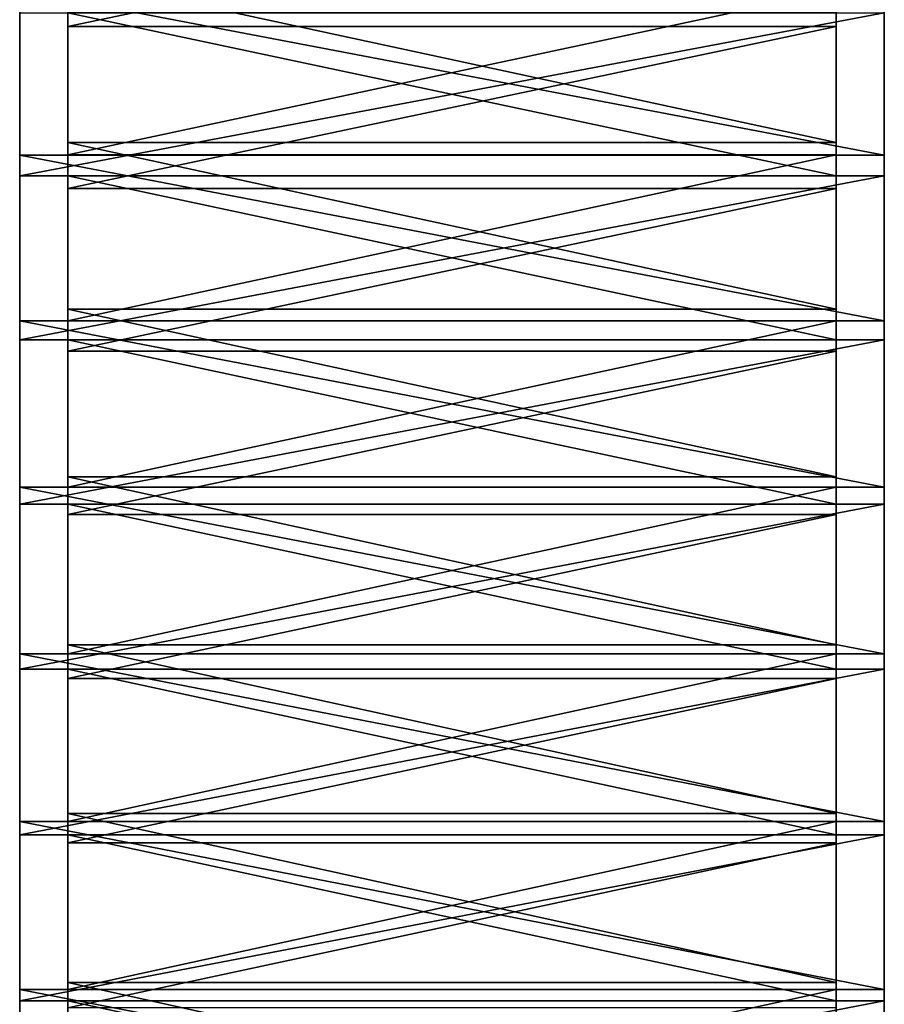
# Model space of a CAD drawing. Units: millimetres. Extents: x -85 to 5, y 0 to 820.
# Drawn here: x -85 to 5, y 514 to 617 of the extents above; entities that cross this region are included whole.
import ezdxf

# ---------------------------------------------------------------- set-up
doc = ezdxf.new("R2010")
doc.units = ezdxf.units.MM
doc.layers.get('0').update_dxf_attribs({"true_color": 0xff5454})

# ---------------------------------------------------------------- blocks, each defined once
blk = doc.blocks.new('Group_1')
at = {"color": 250, "true_color": 0x1e1e1e}
for p, q in [((0, 591.68, 83.94), (-90, 591.68, 83.94)), ((0, 589.51, 74.18), (-90, 589.51, 74.18)), ((0, 574.43, 87.6), (-90, 574.43, 87.6)), ((0, 572.45, 77.8), (-90, 572.45, 77.8)), ((0, 557.12, 90.92), (-90, 557.12, 90.92)), ((0, 555.33, 81.08), (-90, 555.33, 81.08)), ((0, 539.74, 93.9), (-90, 539.74, 93.9)), ((0, 538.15, 84.02), (-90, 538.15, 84.02)), ((0, 522.3, 96.52), (-90, 522.3, 96.52)), ((0, 520.91, 86.62), (-90, 520.91, 86.62)), ((0, 504.81, 98.8), (-90, 504.81, 98.8)), ((0, 503.62, 88.87), (-90, 503.62, 88.87))]:
    blk.add_line(p, q, dxfattribs=at)
for points in [[(-90, 608.85, 79.93), (-90, 591.68, 83.94), (-90, 574.43, 87.6), (-90, 557.12, 90.92), (-90, 539.74, 93.9), (-90, 522.3, 96.52), (-90, 504.81, 98.8), (-90, 487.29, 100.73), (-90, 469.72, 102.31), (-90, 452.13, 103.54), (-90, 434.52, 104.42), (-90, 416.9, 104.95), (-90, 399.27, 105.12)], [(0, 608.85, 79.93), (0, 591.68, 83.94), (0, 574.43, 87.6), (0, 557.12, 90.92), (0, 539.74, 93.9), (0, 522.3, 96.52), (0, 504.81, 98.8), (0, 487.29, 100.73), (0, 469.72, 102.31), (0, 452.13, 103.54), (0, 434.52, 104.42), (0, 416.9, 104.95), (0, 399.27, 105.12)], [(-90, 606.48, 70.22), (-90, 589.51, 74.18), (-90, 572.45, 77.8), (-90, 555.33, 81.08), (-90, 538.15, 84.02), (-90, 520.91, 86.62), (-90, 503.62, 88.87), (-90, 486.29, 90.78), (-90, 468.93, 92.34), (-90, 451.54, 93.56), (-90, 434.12, 94.43), (-90, 416.7, 94.95), (-90, 399.27, 95.12), (-90, 381.83, 94.95)], [(0, 606.48, 70.22), (0, 589.51, 74.18), (0, 572.45, 77.8), (0, 555.33, 81.08), (0, 538.15, 84.02), (0, 520.91, 86.62), (0, 503.62, 88.87), (0, 486.29, 90.78), (0, 468.93, 92.34), (0, 451.54, 93.56), (0, 434.12, 94.43), (0, 416.7, 94.95), (0, 399.27, 95.12), (0, 381.83, 94.95)]]:
    blk.add_polyline3d(points, dxfattribs=at)
mesh = blk.add_polyface(dxfattribs=at)
corners = [(-90, 7.76, 13.76), (-90, 2.41, 1.12), (-90, 0, 9.83), (-90, 2.72), (-90, 4.52, 0.91), (-90, 12.19, 4.79), (-90, 23.65, 21.4), (-90, 27.9, 12.35), (-90, 39.69, 28.73), (-90, 43.75, 19.6), (-90, 55.87, 35.74), (-90, 59.75, 26.52), (-90, 72.19, 42.42), (-90, 75.88, 33.13), (-90, 88.63, 48.78), (-90, 92.15, 39.42), (-90, 105.2, 54.81), (-90, 108.53, 45.38), (-90, 121.89, 60.51), (-90, 125.03, 51.01), (-90, 138.69, 65.87), (-90, 141.64, 56.31), (-90, 155.59, 70.89), (-90, 158.35, 61.28), (-90, 172.59, 75.58), (-90, 175.15, 65.92), (-90, 189.68, 79.93), (-90, 192.05, 70.22), (-90, 206.85, 83.94), (-90, 209.03, 74.18), (-90, 224.1, 87.6), (-90, 226.08, 77.8), (-90, 241.42, 90.92), (-90, 243.2, 81.08), (-90, 258.8, 93.9), (-90, 260.38, 84.02), (-90, 276.23, 96.52), (-90, 277.62, 86.62), (-90, 293.72, 98.8), (-90, 294.91, 88.87), (-90, 311.24, 100.73), (-90, 312.24, 90.78), (-90, 328.81, 102.31), (-90, 329.6, 92.34), (-90, 346.4, 103.54), (-90, 347, 93.56), (-90, 364.01, 104.42), (-90, 364.41, 94.43), (-90, 381.63, 104.95), (-90, 381.83, 94.95), (-90, 399.27, 105.12), (-90, 399.27, 95.12), (-90, 416.9, 104.95), (-90, 416.7, 94.95), (-90, 434.12, 94.43), (-90, 434.52, 104.42), (-90, 451.54, 93.56), (-90, 452.13, 103.54), (-90, 468.93, 92.34), (-90, 469.72, 102.31), (-90, 486.29, 90.78), (-90, 487.29, 100.73), (-90, 503.62, 88.87), (-90, 504.81, 98.8), (-90, 520.91, 86.62), (-90, 522.3, 96.52), (-90, 538.15, 84.02), (-90, 539.74, 93.9), (-90, 555.33, 81.08), (-90, 557.12, 90.92), (-90, 572.45, 77.8), (-90, 574.43, 87.6), (-90, 589.51, 74.18), (-90, 591.68, 83.94), (-90, 606.48, 70.22), (-90, 608.85, 79.93), (-90, 623.38, 65.92), (-90, 625.94, 75.58), (-90, 640.19, 61.28), (-90, 642.94, 70.89), (-90, 656.9, 56.31), (-90, 659.84, 65.87), (-90, 673.5, 51.01), (-90, 676.64, 60.51), (-90, 690, 45.38), (-90, 693.33, 54.81), (-90, 706.39, 39.42), (-90, 709.9, 48.78), (-90, 722.65, 33.13), (-90, 726.35, 42.42), (-90, 738.78, 26.52), (-90, 742.66, 35.74), (-90, 754.78, 19.6), (-90, 758.84, 28.73), (-90, 770.63, 12.35), (-90, 774.88, 21.4), (-90, 786.34, 4.79), (-90, 790.77, 13.76), (-90, 787.68, 4.12), (-90, 794.02, 0.91), (-90, 792.19, 13.04), (-90, 798.53, 9.83), (-90, 796.12, 1.12), (-90, 795.81)]
mesh.append_faces([[corners[k] for k in face] for face in [(0, 1, 2), (99, 102, 103)]], dxfattribs={"vtx0": -1, "color": 250})
mesh.append_faces([[corners[k] for k in face] for face in [(1, 0, 3), (3, 0, 4), (4, 0, 5), (5, 6, 7), (7, 8, 9), (9, 10, 11), (11, 12, 13), (13, 14, 15), (15, 16, 17), (17, 18, 19), (19, 20, 21), (21, 22, 23), (23, 24, 25), (25, 26, 27), (27, 28, 29), (29, 30, 31), (31, 32, 33), (33, 34, 35), (35, 36, 37), (37, 38, 39), (39, 40, 41), (41, 42, 43), (43, 44, 45), (45, 46, 47), (47, 48, 49), (49, 50, 51), (51, 52, 53), (53, 52, 54), (54, 55, 56), (56, 57, 58), (58, 59, 60), (60, 61, 62), (62, 63, 64), (64, 65, 66), (66, 67, 68), (68, 69, 70), (70, 71, 72), (72, 73, 74), (74, 75, 76), (76, 77, 78), (78, 79, 80), (80, 81, 82), (82, 83, 84), (84, 85, 86), (86, 87, 88), (88, 89, 90), (90, 91, 92), (92, 93, 94), (94, 95, 96), (96, 97, 98), (98, 97, 99)]], dxfattribs={"vtx0": -1, "vtx1": -1, "color": 250})
mesh.append_faces([[corners[k] for k in face] for face in [(5, 0, 6), (7, 6, 8), (9, 8, 10), (11, 10, 12), (13, 12, 14), (15, 14, 16), (17, 16, 18), (19, 18, 20), (21, 20, 22), (23, 22, 24), (25, 24, 26), (27, 26, 28), (29, 28, 30), (31, 30, 32), (33, 32, 34), (35, 34, 36), (37, 36, 38), (39, 38, 40), (41, 40, 42), (43, 42, 44), (45, 44, 46), (47, 46, 48), (49, 48, 50), (51, 50, 52), (54, 52, 55), (56, 55, 57), (58, 57, 59), (60, 59, 61), (62, 61, 63), (64, 63, 65), (66, 65, 67), (68, 67, 69), (70, 69, 71), (72, 71, 73), (74, 73, 75), (76, 75, 77), (78, 77, 79), (80, 79, 81), (82, 81, 83), (84, 83, 85), (86, 85, 87), (88, 87, 89), (90, 89, 91), (92, 91, 93), (94, 93, 95), (96, 95, 97), (99, 97, 100), (99, 100, 101), (99, 101, 102)]], dxfattribs={"vtx0": -1, "vtx2": -1, "color": 250})
mesh = blk.add_polyface(dxfattribs=at)
corners = [(0, 2.41, 1.12), (0, 7.76, 13.76), (0, 0, 9.83), (0, 2.72), (0, 4.52, 0.91), (0, 12.19, 4.79), (0, 23.65, 21.4), (0, 27.9, 12.35), (0, 39.69, 28.73), (0, 43.75, 19.6), (0, 55.87, 35.74), (0, 59.75, 26.52), (0, 72.19, 42.42), (0, 75.88, 33.13), (0, 88.63, 48.78), (0, 92.15, 39.42), (0, 105.2, 54.81), (0, 108.53, 45.38), (0, 121.89, 60.51), (0, 125.03, 51.01), (0, 138.69, 65.87), (0, 141.64, 56.31), (0, 155.59, 70.89), (0, 158.35, 61.28), (0, 172.59, 75.58), (0, 175.15, 65.92), (0, 189.68, 79.93), (0, 192.05, 70.22), (0, 206.85, 83.94), (0, 209.03, 74.18), (0, 224.1, 87.6), (0, 226.08, 77.8), (0, 241.42, 90.92), (0, 243.2, 81.08), (0, 258.8, 93.9), (0, 260.38, 84.02), (0, 276.23, 96.52), (0, 277.62, 86.62), (0, 293.72, 98.8), (0, 294.91, 88.87), (0, 311.24, 100.73), (0, 312.24, 90.78), (0, 328.81, 102.31), (0, 329.6, 92.34), (0, 346.4, 103.54), (0, 347, 93.56), (0, 364.01, 104.42), (0, 364.41, 94.43), (0, 381.63, 104.95), (0, 381.83, 94.95), (0, 399.27, 105.12), (0, 399.27, 95.12), (0, 416.9, 104.95), (0, 416.7, 94.95), (0, 434.12, 94.43), (0, 434.52, 104.42), (0, 451.54, 93.56), (0, 452.13, 103.54), (0, 468.93, 92.34), (0, 469.72, 102.31), (0, 486.29, 90.78), (0, 487.29, 100.73), (0, 503.62, 88.87), (0, 504.81, 98.8), (0, 520.91, 86.62), (0, 522.3, 96.52), (0, 538.15, 84.02), (0, 539.74, 93.9), (0, 555.33, 81.08), (0, 557.12, 90.92), (0, 572.45, 77.8), (0, 574.43, 87.6), (0, 589.51, 74.18), (0, 591.68, 83.94), (0, 606.48, 70.22), (0, 608.85, 79.93), (0, 623.38, 65.92), (0, 625.94, 75.58), (0, 640.19, 61.28), (0, 642.94, 70.89), (0, 656.9, 56.31), (0, 659.84, 65.87), (0, 673.5, 51.01), (0, 676.64, 60.51), (0, 690, 45.38), (0, 693.33, 54.81), (0, 706.39, 39.42), (0, 709.9, 48.78), (0, 722.65, 33.13), (0, 726.35, 42.42), (0, 738.78, 26.52), (0, 742.66, 35.74), (0, 754.78, 19.6), (0, 758.84, 28.73), (0, 770.63, 12.35), (0, 774.88, 21.4), (0, 786.34, 4.79), (0, 790.77, 13.76), (0, 787.68, 4.12), (0, 794.02, 0.91), (0, 792.19, 13.04), (0, 798.53, 9.83), (0, 796.12, 1.12), (0, 795.81)]
mesh.append_faces([[corners[k] for k in face] for face in [(0, 1, 2), (102, 99, 103)]], dxfattribs={"vtx0": -1, "color": 250})
mesh.append_faces([[corners[k] for k in face] for face in [(1, 5, 6), (6, 7, 8), (8, 9, 10), (10, 11, 12), (12, 13, 14), (14, 15, 16), (16, 17, 18), (18, 19, 20), (20, 21, 22), (22, 23, 24), (24, 25, 26), (26, 27, 28), (28, 29, 30), (30, 31, 32), (32, 33, 34), (34, 35, 36), (36, 37, 38), (38, 39, 40), (40, 41, 42), (42, 43, 44), (44, 45, 46), (46, 47, 48), (48, 49, 50), (50, 51, 52), (52, 54, 55), (55, 56, 57), (57, 58, 59), (59, 60, 61), (61, 62, 63), (63, 64, 65), (65, 66, 67), (67, 68, 69), (69, 70, 71), (71, 72, 73), (73, 74, 75), (75, 76, 77), (77, 78, 79), (79, 80, 81), (81, 82, 83), (83, 84, 85), (85, 86, 87), (87, 88, 89), (89, 90, 91), (91, 92, 93), (93, 94, 95), (95, 96, 97), (97, 99, 100), (100, 99, 101), (101, 99, 102)]], dxfattribs={"vtx0": -1, "vtx1": -1, "color": 250})
mesh.append_faces([[corners[k] for k in face] for face in [(1, 0, 3), (1, 3, 4), (1, 4, 5), (6, 5, 7), (8, 7, 9), (10, 9, 11), (12, 11, 13), (14, 13, 15), (16, 15, 17), (18, 17, 19), (20, 19, 21), (22, 21, 23), (24, 23, 25), (26, 25, 27), (28, 27, 29), (30, 29, 31), (32, 31, 33), (34, 33, 35), (36, 35, 37), (38, 37, 39), (40, 39, 41), (42, 41, 43), (44, 43, 45), (46, 45, 47), (48, 47, 49), (50, 49, 51), (52, 51, 53), (52, 53, 54), (55, 54, 56), (57, 56, 58), (59, 58, 60), (61, 60, 62), (63, 62, 64), (65, 64, 66), (67, 66, 68), (69, 68, 70), (71, 70, 72), (73, 72, 74), (75, 74, 76), (77, 76, 78), (79, 78, 80), (81, 80, 82), (83, 82, 84), (85, 84, 86), (87, 86, 88), (89, 88, 90), (91, 90, 92), (93, 92, 94), (95, 94, 96), (97, 96, 98), (97, 98, 99)]], dxfattribs={"vtx0": -1, "vtx2": -1, "color": 250})
mesh = blk.add_polyface(dxfattribs=at)
corners = [(0, 591.68, 83.94), (-90, 608.85, 79.93), (-90, 591.68, 83.94), (0, 608.85, 79.93)]
mesh.append_faces([[corners[k] for k in face] for face in [(0, 1, 2), (1, 0, 3)]], dxfattribs={"vtx0": -1, "color": 250})
mesh = blk.add_polyface(dxfattribs=at)
corners = [(0, 606.48, 70.22), (-90, 589.51, 74.18), (-90, 606.48, 70.22), (0, 589.51, 74.18)]
mesh.append_faces([[corners[k] for k in face] for face in [(0, 1, 2), (1, 0, 3)]], dxfattribs={"vtx0": -1, "color": 250})
mesh = blk.add_polyface(dxfattribs=at)
corners = [(0, 574.43, 87.6), (-90, 591.68, 83.94), (-90, 574.43, 87.6), (0, 591.68, 83.94)]
mesh.append_faces([[corners[k] for k in face] for face in [(0, 1, 2), (1, 0, 3)]], dxfattribs={"vtx0": -1, "color": 250})
mesh = blk.add_polyface(dxfattribs=at)
corners = [(0, 589.51, 74.18), (-90, 572.45, 77.8), (-90, 589.51, 74.18), (0, 572.45, 77.8)]
mesh.append_faces([[corners[k] for k in face] for face in [(0, 1, 2), (1, 0, 3)]], dxfattribs={"vtx0": -1, "color": 250})
mesh = blk.add_polyface(dxfattribs=at)
corners = [(0, 557.12, 90.92), (-90, 574.43, 87.6), (-90, 557.12, 90.92), (0, 574.43, 87.6)]
mesh.append_faces([[corners[k] for k in face] for face in [(0, 1, 2), (1, 0, 3)]], dxfattribs={"vtx0": -1, "color": 250})
mesh = blk.add_polyface(dxfattribs=at)
corners = [(0, 572.45, 77.8), (-90, 555.33, 81.08), (-90, 572.45, 77.8), (0, 555.33, 81.08)]
mesh.append_faces([[corners[k] for k in face] for face in [(0, 1, 2), (1, 0, 3)]], dxfattribs={"vtx0": -1, "color": 250})
mesh = blk.add_polyface(dxfattribs=at)
corners = [(0, 539.74, 93.9), (-90, 557.12, 90.92), (-90, 539.74, 93.9), (0, 557.12, 90.92)]
mesh.append_faces([[corners[k] for k in face] for face in [(0, 1, 2), (1, 0, 3)]], dxfattribs={"vtx0": -1, "color": 250})
mesh = blk.add_polyface(dxfattribs=at)
corners = [(0, 555.33, 81.08), (-90, 538.15, 84.02), (-90, 555.33, 81.08), (0, 538.15, 84.02)]
mesh.append_faces([[corners[k] for k in face] for face in [(0, 1, 2), (1, 0, 3)]], dxfattribs={"vtx0": -1, "color": 250})
mesh = blk.add_polyface(dxfattribs=at)
corners = [(0, 522.3, 96.52), (-90, 539.74, 93.9), (-90, 522.3, 96.52), (0, 539.74, 93.9)]
mesh.append_faces([[corners[k] for k in face] for face in [(0, 1, 2), (1, 0, 3)]], dxfattribs={"vtx0": -1, "color": 250})
mesh = blk.add_polyface(dxfattribs=at)
corners = [(0, 538.15, 84.02), (-90, 520.91, 86.62), (-90, 538.15, 84.02), (0, 520.91, 86.62)]
mesh.append_faces([[corners[k] for k in face] for face in [(0, 1, 2), (1, 0, 3)]], dxfattribs={"vtx0": -1, "color": 250})
mesh = blk.add_polyface(dxfattribs=at)
corners = [(0, 504.81, 98.8), (-90, 522.3, 96.52), (-90, 504.81, 98.8), (0, 522.3, 96.52)]
mesh.append_faces([[corners[k] for k in face] for face in [(0, 1, 2), (1, 0, 3)]], dxfattribs={"vtx0": -1, "color": 250})
mesh = blk.add_polyface(dxfattribs=at)
corners = [(0, 520.91, 86.62), (-90, 503.62, 88.87), (-90, 520.91, 86.62), (0, 503.62, 88.87)]
mesh.append_faces([[corners[k] for k in face] for face in [(0, 1, 2), (1, 0, 3)]], dxfattribs={"vtx0": -1, "color": 250})
mesh = blk.add_polyface(dxfattribs=at)
corners = [(0, 487.29, 100.73), (-90, 504.81, 98.8), (-90, 487.29, 100.73), (0, 504.81, 98.8)]
mesh.append_faces([[corners[k] for k in face] for face in [(0, 1, 2), (1, 0, 3)]], dxfattribs={"vtx0": -1, "color": 250})
mesh = blk.add_polyface(dxfattribs=at)
corners = [(0, 503.62, 88.87), (-90, 486.29, 90.78), (-90, 503.62, 88.87), (0, 486.29, 90.78)]
mesh.append_faces([[corners[k] for k in face] for face in [(0, 1, 2), (1, 0, 3)]], dxfattribs={"vtx0": -1, "color": 250})
blk = doc.blocks.new('Group_2')
for p, q in [((0, 615.8, 703.26), (-80, 615.8, 703.26)), ((0, 603.72, 728.67), (-80, 603.72, 728.67)), ((0, 602.42, 722.82), (-80, 602.42, 722.82)), ((0, 600.24, 713.06), (-80, 600.24, 713.06)), ((0, 598.94, 707.2), (-80, 598.94, 707.2)), ((0, 586.36, 732.36), (-80, 586.36, 732.36)), ((0, 585.17, 726.48), (-80, 585.17, 726.48)), ((0, 583.19, 716.68), (-80, 583.19, 716.68)), ((0, 582, 710.8), (-80, 582, 710.8)), ((0, 568.92, 735.7), (-80, 568.92, 735.7)), ((0, 567.85, 729.8), (-80, 567.85, 729.8)), ((0, 566.07, 719.96), (-80, 566.07, 719.96)), ((0, 564.99, 714.06), (-80, 564.99, 714.06)), ((0, 551.42, 738.7), (-80, 551.42, 738.7)), ((0, 550.47, 732.77), (-80, 550.47, 732.77)), ((0, 548.88, 722.9), (-80, 548.88, 722.9)), ((0, 547.93, 716.98), (-80, 547.93, 716.98)), ((0, 533.87, 741.34), (-80, 533.87, 741.34)), ((0, 533.03, 735.4), (-80, 533.03, 735.4)), ((0, 531.64, 725.5), (-80, 531.64, 725.5)), ((0, 530.81, 719.56), (-80, 530.81, 719.56)), ((0, 516.26, 743.64), (-80, 516.26, 743.64)), ((0, 515.55, 737.68), (-80, 515.55, 737.68)), ((0, 514.35, 727.75), (-80, 514.35, 727.75))]:
    blk.add_line(p, q)
for points in [[(-80, 617.22, 709.09), (-80, 600.24, 713.06), (-80, 583.19, 716.68), (-80, 566.07, 719.96), (-80, 548.88, 722.9), (-80, 531.64, 725.5), (-80, 514.35, 727.75), (-80, 497.03, 729.66), (-80, 479.66, 731.22), (-80, 462.27, 732.44), (-80, 444.86, 733.3), (-80, 427.43, 733.83), (-80, 410, 734), (-80, 392.57, 733.83)], [(0, 617.22, 709.09), (0, 600.24, 713.06), (0, 583.19, 716.68), (0, 566.07, 719.96), (0, 548.88, 722.9), (0, 531.64, 725.5), (0, 514.35, 727.75), (0, 497.03, 729.66), (0, 479.66, 731.22), (0, 462.27, 732.44), (0, 444.86, 733.3), (0, 427.43, 733.83), (0, 410, 734), (0, 392.57, 733.83)], [(-80, 632.58, 698.99), (-80, 615.8, 703.26), (-80, 598.94, 707.2), (-80, 582, 710.8), (-80, 564.99, 714.06), (-80, 547.93, 716.98), (-80, 530.81, 719.56), (-80, 513.64, 721.79), (-80, 496.43, 723.69), (-80, 479.18, 725.24), (-80, 461.91, 726.45), (-80, 444.62, 727.31), (-80, 427.31, 727.83), (-80, 410, 728), (-80, 392.69, 727.83)], [(0, 632.58, 698.99), (0, 615.8, 703.26), (0, 598.94, 707.2), (0, 582, 710.8), (0, 564.99, 714.06), (0, 547.93, 716.98), (0, 530.81, 719.56), (0, 513.64, 721.79), (0, 496.43, 723.69), (0, 479.18, 725.24), (0, 461.91, 726.45), (0, 444.62, 727.31), (0, 427.31, 727.83), (0, 410, 728), (0, 392.69, 727.83)], [(-80, 801.5, 652.64), (-80, 785.62, 660.28), (-80, 769.58, 667.61), (-80, 753.4, 674.62), (-80, 737.08, 681.3), (-80, 720.63, 687.66), (-80, 704.06, 693.69), (-80, 687.37, 699.38), (-80, 670.58, 704.75), (-80, 653.67, 709.77), (-80, 636.68, 714.46), (-80, 619.59, 718.81), (-80, 602.42, 722.82), (-80, 585.17, 726.48), (-80, 567.85, 729.8), (-80, 550.47, 732.77), (-80, 533.03, 735.4), (-80, 515.55, 737.68), (-80, 498.02, 739.61), (-80, 480.46, 741.19), (-80, 462.87, 742.42), (-80, 445.26, 743.3), (-80, 427.63, 743.82), (-80, 410, 744)], [(0, 801.5, 652.64), (0, 785.62, 660.28), (0, 769.58, 667.61), (0, 753.4, 674.62), (0, 737.08, 681.3), (0, 720.63, 687.66), (0, 704.06, 693.69), (0, 687.37, 699.38), (0, 670.58, 704.75), (0, 653.67, 709.77), (0, 636.68, 714.46), (0, 619.59, 718.81), (0, 602.42, 722.82), (0, 585.17, 726.48), (0, 567.85, 729.8), (0, 550.47, 732.77), (0, 533.03, 735.4), (0, 515.55, 737.68), (0, 498.02, 739.61), (0, 480.46, 741.19), (0, 462.87, 742.42), (0, 445.26, 743.3), (0, 427.63, 743.82), (0, 410, 744)]]:
    blk.add_polyline3d(points)
at = {"extrusion": (-1, -2.04864e-17, 1.79131e-17)}
blk.add_arc((-410, -140.5, 80), 890.5, 62.58608, 117.41392, dxfattribs=at)
at = {"extrusion": (-1, -1.77088e-17, 1.25576e-17)}
blk.add_arc((-410, -140.5), 890.5, 62.58608, 117.41392, dxfattribs=at)
mesh = blk.add_polyface()
corners = [(-80, 22.92, 643.67), (-80, 15.09, 632.98), (-80, 13.46, 638.88), (-80, 17.96, 634.43), (-80, 25.58, 638.29), (-80, 38.63, 651.23), (-80, 41.18, 645.8), (-80, 54.49, 658.47), (-80, 56.93, 652.99), (-80, 70.49, 665.4), (-80, 72.82, 659.87), (-80, 86.62, 672.01), (-80, 88.84, 666.44), (-80, 102.88, 678.3), (-80, 104.99, 672.68), (-80, 119.26, 684.26), (-80, 121.26, 678.6), (-80, 135.76, 689.89), (-80, 137.64, 684.19), (-80, 152.37, 695.19), (-80, 154.14, 689.45), (-80, 169.08, 700.16), (-80, 170.73, 694.39), (-80, 185.89, 704.79), (-80, 187.42, 698.99), (-80, 202.78, 709.09), (-80, 204.2, 703.26), (-80, 219.76, 713.06), (-80, 221.06, 707.2), (-80, 236.81, 716.68), (-80, 238, 710.8), (-80, 253.93, 719.96), (-80, 255.01, 714.06), (-80, 271.12, 722.9), (-80, 272.07, 716.98), (-80, 288.36, 725.5), (-80, 289.19, 719.56), (-80, 305.65, 727.75), (-80, 306.36, 721.79), (-80, 322.97, 729.66), (-80, 323.57, 723.69), (-80, 340.34, 731.22), (-80, 340.82, 725.24), (-80, 357.73, 732.44), (-80, 358.09, 726.45), (-80, 375.14, 733.3), (-80, 375.38, 727.31), (-80, 392.57, 733.83), (-80, 392.69, 727.83), (-80, 410, 734), (-80, 410, 728), (-80, 427.31, 727.83), (-80, 427.43, 733.83), (-80, 444.62, 727.31), (-80, 444.86, 733.3), (-80, 461.91, 726.45), (-80, 462.27, 732.44), (-80, 479.18, 725.24), (-80, 479.66, 731.22), (-80, 496.43, 723.69), (-80, 497.03, 729.66), (-80, 513.64, 721.79), (-80, 514.35, 727.75), (-80, 530.81, 719.56), (-80, 531.64, 725.5), (-80, 547.93, 716.98), (-80, 548.88, 722.9), (-80, 564.99, 714.06), (-80, 566.07, 719.96), (-80, 582, 710.8), (-80, 583.19, 716.68), (-80, 598.94, 707.2), (-80, 600.24, 713.06), (-80, 615.8, 703.26), (-80, 617.22, 709.09), (-80, 632.58, 698.99), (-80, 634.11, 704.79), (-80, 649.27, 694.39), (-80, 650.92, 700.16), (-80, 665.86, 689.45), (-80, 667.63, 695.19), (-80, 682.36, 684.19), (-80, 684.24, 689.89), (-80, 698.74, 678.6), (-80, 700.74, 684.26), (-80, 715.01, 672.68), (-80, 717.12, 678.3), (-80, 731.16, 666.44), (-80, 733.38, 672.01), (-80, 747.18, 659.87), (-80, 749.51, 665.4), (-80, 763.07, 652.99), (-80, 765.51, 658.47), (-80, 778.82, 645.8), (-80, 781.37, 651.23), (-80, 794.42, 638.29), (-80, 797.08, 643.67), (-80, 802.04, 634.43), (-80, 806.54, 638.88), (-80, 804.91, 632.98), (-80, 15.84, 658.02), (-80, 10.73, 648.71), (-80, 0, 650), (-80, 18.5, 652.64), (-80, 31.84, 665.71), (-80, 34.38, 660.28), (-80, 47.98, 673.09), (-80, 50.42, 667.61), (-80, 64.27, 680.15), (-80, 66.6, 674.62), (-80, 80.7, 686.88), (-80, 82.92, 681.3), (-80, 97.26, 693.28), (-80, 99.37, 687.66), (-80, 113.94, 699.35), (-80, 115.94, 693.69), (-80, 130.74, 705.08), (-80, 132.63, 699.38), (-80, 147.66, 710.48), (-80, 149.42, 704.75), (-80, 164.67, 715.54), (-80, 166.33, 709.77), (-80, 181.79, 720.26), (-80, 183.32, 714.46), (-80, 198.99, 724.64), (-80, 200.41, 718.81), (-80, 216.28, 728.67), (-80, 217.58, 722.82), (-80, 233.64, 732.36), (-80, 234.83, 726.48), (-80, 251.08, 735.7), (-80, 252.15, 729.8), (-80, 268.58, 738.7), (-80, 269.53, 732.77), (-80, 286.13, 741.34), (-80, 286.97, 735.4), (-80, 303.74, 743.64), (-80, 304.45, 737.68), (-80, 321.38, 745.58), (-80, 321.98, 739.61), (-80, 339.06, 747.17), (-80, 339.54, 741.19), (-80, 356.77, 748.41), (-80, 357.13, 742.42), (-80, 374.5, 749.29), (-80, 374.74, 743.3), (-80, 392.25, 749.82), (-80, 392.37, 743.82), (-80, 410, 750), (-80, 410, 744), (-80, 427.63, 743.82), (-80, 427.75, 749.82), (-80, 445.26, 743.3), (-80, 445.5, 749.29), (-80, 462.87, 742.42), (-80, 463.23, 748.41), (-80, 480.46, 741.19), (-80, 480.94, 747.17), (-80, 498.02, 739.61), (-80, 498.62, 745.58), (-80, 515.55, 737.68), (-80, 516.26, 743.64), (-80, 533.03, 735.4), (-80, 533.87, 741.34), (-80, 550.47, 732.77), (-80, 551.42, 738.7), (-80, 567.85, 729.8), (-80, 568.92, 735.7), (-80, 585.17, 726.48), (-80, 586.36, 732.36), (-80, 602.42, 722.82), (-80, 603.72, 728.67), (-80, 619.59, 718.81), (-80, 621.01, 724.64), (-80, 636.68, 714.46), (-80, 638.21, 720.26), (-80, 653.67, 709.77), (-80, 655.33, 715.54), (-80, 670.58, 704.75), (-80, 672.34, 710.48), (-80, 687.37, 699.38), (-80, 689.26, 705.08), (-80, 704.06, 693.69), (-80, 706.06, 699.35), (-80, 720.63, 687.66), (-80, 722.74, 693.28), (-80, 737.08, 681.3), (-80, 739.3, 686.88), (-80, 753.4, 674.62), (-80, 755.73, 680.15), (-80, 769.58, 667.61), (-80, 772.02, 673.09), (-80, 785.62, 660.28), (-80, 788.16, 665.71), (-80, 801.5, 652.64), (-80, 804.16, 658.02), (-80, 809.27, 648.71), (-80, 820, 650), (-80, 630.36, 2.67), (-80, 640), (-80, 629.62), (-80, 180), (-80, 190.38)]
mesh.append_faces([[corners[k] for k in face] for face in [(198, 199, 200), (201, 1, 202)]], dxfattribs={"vtx0": -1})
mesh.append_faces([[corners[k] for k in face] for face in [(0, 1, 2), (1, 0, 3), (3, 0, 4), (4, 5, 6), (6, 7, 8), (8, 9, 10), (10, 11, 12), (12, 13, 14), (14, 15, 16), (16, 17, 18), (18, 19, 20), (20, 21, 22), (22, 23, 24), (24, 25, 26), (26, 27, 28), (28, 29, 30), (30, 31, 32), (32, 33, 34), (34, 35, 36), (36, 37, 38), (38, 39, 40), (40, 41, 42), (42, 43, 44), (44, 45, 46), (46, 47, 48), (48, 49, 50), (50, 49, 51), (51, 52, 53), (53, 54, 55), (55, 56, 57), (57, 58, 59), (59, 60, 61), (61, 62, 63), (63, 64, 65), (65, 66, 67), (67, 68, 69), (69, 70, 71), (71, 72, 73), (73, 74, 75), (75, 76, 77), (77, 78, 79), (79, 80, 81), (81, 82, 83), (83, 84, 85), (85, 86, 87), (87, 88, 89), (89, 90, 91), (91, 92, 93), (93, 94, 95), (95, 96, 97), (97, 98, 99), (100, 101, 102), (101, 100, 103), (103, 104, 105), (105, 106, 107), (107, 108, 109), (109, 110, 111), (111, 112, 113), (113, 114, 115), (115, 116, 117), (117, 118, 119), (119, 120, 121), (121, 122, 123), (123, 124, 125), (125, 126, 127), (127, 128, 129), (129, 130, 131), (131, 132, 133), (133, 134, 135), (135, 136, 137), (137, 138, 139), (139, 140, 141), (141, 142, 143), (143, 144, 145), (145, 146, 147), (147, 148, 149), (149, 148, 150), (150, 151, 152), (152, 153, 154), (154, 155, 156), (156, 157, 158), (158, 159, 160), (160, 161, 162), (162, 163, 164), (164, 165, 166), (166, 167, 168), (168, 169, 170), (170, 171, 172), (172, 173, 174), (174, 175, 176), (176, 177, 178), (178, 179, 180), (180, 181, 182), (182, 183, 184), (184, 185, 186), (186, 187, 188), (188, 189, 190), (190, 191, 192), (192, 193, 194), (194, 195, 196), (199, 99, 197)]], dxfattribs={"vtx0": -1, "vtx1": -1})
mesh.append_faces([[corners[k] for k in face] for face in [(197, 99, 98), (201, 2, 1)]], dxfattribs={"vtx0": -1, "vtx1": -1, "vtx2": -1})
mesh.append_faces([[corners[k] for k in face] for face in [(4, 0, 5), (6, 5, 7), (8, 7, 9), (10, 9, 11), (12, 11, 13), (14, 13, 15), (16, 15, 17), (18, 17, 19), (20, 19, 21), (22, 21, 23), (24, 23, 25), (26, 25, 27), (28, 27, 29), (30, 29, 31), (32, 31, 33), (34, 33, 35), (36, 35, 37), (38, 37, 39), (40, 39, 41), (42, 41, 43), (44, 43, 45), (46, 45, 47), (48, 47, 49), (51, 49, 52), (53, 52, 54), (55, 54, 56), (57, 56, 58), (59, 58, 60), (61, 60, 62), (63, 62, 64), (65, 64, 66), (67, 66, 68), (69, 68, 70), (71, 70, 72), (73, 72, 74), (75, 74, 76), (77, 76, 78), (79, 78, 80), (81, 80, 82), (83, 82, 84), (85, 84, 86), (87, 86, 88), (89, 88, 90), (91, 90, 92), (93, 92, 94), (95, 94, 96), (97, 96, 98), (103, 100, 104), (105, 104, 106), (107, 106, 108), (109, 108, 110), (111, 110, 112), (113, 112, 114), (115, 114, 116), (117, 116, 118), (119, 118, 120), (121, 120, 122), (123, 122, 124), (125, 124, 126), (127, 126, 128), (129, 128, 130), (131, 130, 132), (133, 132, 134), (135, 134, 136), (137, 136, 138), (139, 138, 140), (141, 140, 142), (143, 142, 144), (145, 144, 146), (147, 146, 148), (150, 148, 151), (152, 151, 153), (154, 153, 155), (156, 155, 157), (158, 157, 159), (160, 159, 161), (162, 161, 163), (164, 163, 165), (166, 165, 167), (168, 167, 169), (170, 169, 171), (172, 171, 173), (174, 173, 175), (176, 175, 177), (178, 177, 179), (180, 179, 181), (182, 181, 183), (184, 183, 185), (186, 185, 187), (188, 187, 189), (190, 189, 191), (192, 191, 193), (194, 193, 195), (196, 195, 197), (199, 198, 99), (197, 98, 196), (101, 201, 102), (201, 101, 2)]], dxfattribs={"vtx0": -1, "vtx2": -1})
mesh = blk.add_polyface()
corners = [(0, 180), (0, 10.73, 648.71), (0, 0, 650), (0, 13.46, 638.88), (0, 15.09, 632.98), (0, 190.38), (0, 640), (0, 630.36, 2.67), (0, 629.62), (0, 804.91, 632.98), (0, 820, 650), (0, 806.54, 638.88), (0, 809.27, 648.71), (0, 15.84, 658.02), (0, 18.5, 652.64), (0, 31.84, 665.71), (0, 34.38, 660.28), (0, 47.98, 673.09), (0, 50.42, 667.61), (0, 64.27, 680.15), (0, 66.6, 674.62), (0, 80.7, 686.88), (0, 82.92, 681.3), (0, 97.26, 693.28), (0, 99.37, 687.66), (0, 113.94, 699.35), (0, 115.94, 693.69), (0, 130.74, 705.08), (0, 132.63, 699.38), (0, 147.66, 710.48), (0, 149.42, 704.75), (0, 164.67, 715.54), (0, 166.33, 709.77), (0, 181.79, 720.26), (0, 183.32, 714.46), (0, 198.99, 724.64), (0, 200.41, 718.81), (0, 216.28, 728.67), (0, 217.58, 722.82), (0, 233.64, 732.36), (0, 234.83, 726.48), (0, 251.08, 735.7), (0, 252.15, 729.8), (0, 268.58, 738.7), (0, 269.53, 732.77), (0, 286.13, 741.34), (0, 286.97, 735.4), (0, 303.74, 743.64), (0, 304.45, 737.68), (0, 321.38, 745.58), (0, 321.98, 739.61), (0, 339.06, 747.17), (0, 339.54, 741.19), (0, 356.77, 748.41), (0, 357.13, 742.42), (0, 374.5, 749.29), (0, 374.74, 743.3), (0, 392.25, 749.82), (0, 392.37, 743.82), (0, 410, 750), (0, 410, 744), (0, 427.63, 743.82), (0, 427.75, 749.82), (0, 445.26, 743.3), (0, 445.5, 749.29), (0, 462.87, 742.42), (0, 463.23, 748.41), (0, 480.46, 741.19), (0, 480.94, 747.17), (0, 498.02, 739.61), (0, 498.62, 745.58), (0, 515.55, 737.68), (0, 516.26, 743.64), (0, 533.03, 735.4), (0, 533.87, 741.34), (0, 550.47, 732.77), (0, 551.42, 738.7), (0, 567.85, 729.8), (0, 568.92, 735.7), (0, 585.17, 726.48), (0, 586.36, 732.36), (0, 602.42, 722.82), (0, 603.72, 728.67), (0, 619.59, 718.81), (0, 621.01, 724.64), (0, 636.68, 714.46), (0, 638.21, 720.26), (0, 653.67, 709.77), (0, 655.33, 715.54), (0, 670.58, 704.75), (0, 672.34, 710.48), (0, 687.37, 699.38), (0, 689.26, 705.08), (0, 704.06, 693.69), (0, 706.06, 699.35), (0, 720.63, 687.66), (0, 722.74, 693.28), (0, 737.08, 681.3), (0, 739.3, 686.88), (0, 753.4, 674.62), (0, 755.73, 680.15), (0, 769.58, 667.61), (0, 772.02, 673.09), (0, 785.62, 660.28), (0, 788.16, 665.71), (0, 801.5, 652.64), (0, 804.16, 658.02), (0, 22.92, 643.67), (0, 17.96, 634.43), (0, 25.58, 638.29), (0, 38.63, 651.23), (0, 41.18, 645.8), (0, 54.49, 658.47), (0, 56.93, 652.99), (0, 70.49, 665.4), (0, 72.82, 659.87), (0, 86.62, 672.01), (0, 88.84, 666.44), (0, 102.88, 678.3), (0, 104.99, 672.68), (0, 119.26, 684.26), (0, 121.26, 678.6), (0, 135.76, 689.89), (0, 137.64, 684.19), (0, 152.37, 695.19), (0, 154.14, 689.45), (0, 169.08, 700.16), (0, 170.73, 694.39), (0, 185.89, 704.79), (0, 187.42, 698.99), (0, 202.78, 709.09), (0, 204.2, 703.26), (0, 219.76, 713.06), (0, 221.06, 707.2), (0, 236.81, 716.68), (0, 238, 710.8), (0, 253.93, 719.96), (0, 255.01, 714.06), (0, 271.12, 722.9), (0, 272.07, 716.98), (0, 288.36, 725.5), (0, 289.19, 719.56), (0, 305.65, 727.75), (0, 306.36, 721.79), (0, 322.97, 729.66), (0, 323.57, 723.69), (0, 340.34, 731.22), (0, 340.82, 725.24), (0, 357.73, 732.44), (0, 358.09, 726.45), (0, 375.14, 733.3), (0, 375.38, 727.31), (0, 392.57, 733.83), (0, 392.69, 727.83), (0, 410, 734), (0, 410, 728), (0, 427.31, 727.83), (0, 427.43, 733.83), (0, 444.62, 727.31), (0, 444.86, 733.3), (0, 461.91, 726.45), (0, 462.27, 732.44), (0, 479.18, 725.24), (0, 479.66, 731.22), (0, 496.43, 723.69), (0, 497.03, 729.66), (0, 513.64, 721.79), (0, 514.35, 727.75), (0, 530.81, 719.56), (0, 531.64, 725.5), (0, 547.93, 716.98), (0, 548.88, 722.9), (0, 564.99, 714.06), (0, 566.07, 719.96), (0, 582, 710.8), (0, 583.19, 716.68), (0, 598.94, 707.2), (0, 600.24, 713.06), (0, 615.8, 703.26), (0, 617.22, 709.09), (0, 632.58, 698.99), (0, 634.11, 704.79), (0, 649.27, 694.39), (0, 650.92, 700.16), (0, 665.86, 689.45), (0, 667.63, 695.19), (0, 682.36, 684.19), (0, 684.24, 689.89), (0, 698.74, 678.6), (0, 700.74, 684.26), (0, 715.01, 672.68), (0, 717.12, 678.3), (0, 731.16, 666.44), (0, 733.38, 672.01), (0, 747.18, 659.87), (0, 749.51, 665.4), (0, 763.07, 652.99), (0, 765.51, 658.47), (0, 778.82, 645.8), (0, 781.37, 651.23), (0, 794.42, 638.29), (0, 797.08, 643.67), (0, 802.04, 634.43)]
mesh.append_faces([[corners[k] for k in face] for face in [(4, 0, 5), (6, 7, 8)]], dxfattribs={"vtx0": -1})
mesh.append_faces([[corners[k] for k in face] for face in [(0, 1, 2), (1, 0, 3), (7, 6, 9), (11, 10, 12), (13, 14, 15), (15, 16, 17), (17, 18, 19), (19, 20, 21), (21, 22, 23), (23, 24, 25), (25, 26, 27), (27, 28, 29), (29, 30, 31), (31, 32, 33), (33, 34, 35), (35, 36, 37), (37, 38, 39), (39, 40, 41), (41, 42, 43), (43, 44, 45), (45, 46, 47), (47, 48, 49), (49, 50, 51), (51, 52, 53), (53, 54, 55), (55, 56, 57), (57, 58, 59), (59, 61, 62), (62, 63, 64), (64, 65, 66), (66, 67, 68), (68, 69, 70), (70, 71, 72), (72, 73, 74), (74, 75, 76), (76, 77, 78), (78, 79, 80), (80, 81, 82), (82, 83, 84), (84, 85, 86), (86, 87, 88), (88, 89, 90), (90, 91, 92), (92, 93, 94), (94, 95, 96), (96, 97, 98), (98, 99, 100), (100, 101, 102), (102, 103, 104), (104, 105, 106), (106, 12, 10), (107, 109, 110), (110, 111, 112), (112, 113, 114), (114, 115, 116), (116, 117, 118), (118, 119, 120), (120, 121, 122), (122, 123, 124), (124, 125, 126), (126, 127, 128), (128, 129, 130), (130, 131, 132), (132, 133, 134), (134, 135, 136), (136, 137, 138), (138, 139, 140), (140, 141, 142), (142, 143, 144), (144, 145, 146), (146, 147, 148), (148, 149, 150), (150, 151, 152), (152, 153, 154), (154, 156, 157), (157, 158, 159), (159, 160, 161), (161, 162, 163), (163, 164, 165), (165, 166, 167), (167, 168, 169), (169, 170, 171), (171, 172, 173), (173, 174, 175), (175, 176, 177), (177, 178, 179), (179, 180, 181), (181, 182, 183), (183, 184, 185), (185, 186, 187), (187, 188, 189), (189, 190, 191), (191, 192, 193), (193, 194, 195), (195, 196, 197), (197, 198, 199), (199, 200, 201), (201, 202, 11)]], dxfattribs={"vtx0": -1, "vtx1": -1})
mesh.append_faces([[corners[k] for k in face] for face in [(3, 0, 4), (9, 10, 11)]], dxfattribs={"vtx0": -1, "vtx1": -1, "vtx2": -1})
mesh.append_faces([[corners[k] for k in face] for face in [(9, 6, 10), (1, 13, 2), (13, 1, 14), (15, 14, 16), (17, 16, 18), (19, 18, 20), (21, 20, 22), (23, 22, 24), (25, 24, 26), (27, 26, 28), (29, 28, 30), (31, 30, 32), (33, 32, 34), (35, 34, 36), (37, 36, 38), (39, 38, 40), (41, 40, 42), (43, 42, 44), (45, 44, 46), (47, 46, 48), (49, 48, 50), (51, 50, 52), (53, 52, 54), (55, 54, 56), (57, 56, 58), (59, 58, 60), (59, 60, 61), (62, 61, 63), (64, 63, 65), (66, 65, 67), (68, 67, 69), (70, 69, 71), (72, 71, 73), (74, 73, 75), (76, 75, 77), (78, 77, 79), (80, 79, 81), (82, 81, 83), (84, 83, 85), (86, 85, 87), (88, 87, 89), (90, 89, 91), (92, 91, 93), (94, 93, 95), (96, 95, 97), (98, 97, 99), (100, 99, 101), (102, 101, 103), (104, 103, 105), (106, 105, 12), (4, 107, 3), (107, 4, 108), (107, 108, 109), (110, 109, 111), (112, 111, 113), (114, 113, 115), (116, 115, 117), (118, 117, 119), (120, 119, 121), (122, 121, 123), (124, 123, 125), (126, 125, 127), (128, 127, 129), (130, 129, 131), (132, 131, 133), (134, 133, 135), (136, 135, 137), (138, 137, 139), (140, 139, 141), (142, 141, 143), (144, 143, 145), (146, 145, 147), (148, 147, 149), (150, 149, 151), (152, 151, 153), (154, 153, 155), (154, 155, 156), (157, 156, 158), (159, 158, 160), (161, 160, 162), (163, 162, 164), (165, 164, 166), (167, 166, 168), (169, 168, 170), (171, 170, 172), (173, 172, 174), (175, 174, 176), (177, 176, 178), (179, 178, 180), (181, 180, 182), (183, 182, 184), (185, 184, 186), (187, 186, 188), (189, 188, 190), (191, 190, 192), (193, 192, 194), (195, 194, 196), (197, 196, 198), (199, 198, 200), (201, 200, 202), (11, 202, 9)]], dxfattribs={"vtx0": -1, "vtx2": -1})
mesh = blk.add_polyface()
corners = [(0, 632.58, 698.99), (-80, 615.8, 703.26), (-80, 632.58, 698.99), (0, 615.8, 703.26)]
mesh.append_faces([[corners[k] for k in face] for face in [(0, 1, 2), (1, 0, 3)]], dxfattribs={"vtx0": -1})
mesh = blk.add_polyface()
corners = [(0, 603.72, 728.67), (-80, 621.01, 724.64), (-80, 603.72, 728.67), (0, 621.01, 724.64)]
mesh.append_faces([[corners[k] for k in face] for face in [(0, 1, 2), (1, 0, 3)]], dxfattribs={"vtx0": -1})
mesh = blk.add_polyface()
corners = [(0, 619.59, 718.81), (-80, 602.42, 722.82), (-80, 619.59, 718.81), (0, 602.42, 722.82)]
mesh.append_faces([[corners[k] for k in face] for face in [(0, 1, 2), (1, 0, 3)]], dxfattribs={"vtx0": -1})
mesh = blk.add_polyface()
corners = [(0, 600.24, 713.06), (-80, 617.22, 709.09), (-80, 600.24, 713.06), (0, 617.22, 709.09)]
mesh.append_faces([[corners[k] for k in face] for face in [(0, 1, 2), (1, 0, 3)]], dxfattribs={"vtx0": -1})
mesh = blk.add_polyface()
corners = [(0, 615.8, 703.26), (-80, 598.94, 707.2), (-80, 615.8, 703.26), (0, 598.94, 707.2)]
mesh.append_faces([[corners[k] for k in face] for face in [(0, 1, 2), (1, 0, 3)]], dxfattribs={"vtx0": -1})
mesh = blk.add_polyface()
corners = [(0, 586.36, 732.36), (-80, 603.72, 728.67), (-80, 586.36, 732.36), (0, 603.72, 728.67)]
mesh.append_faces([[corners[k] for k in face] for face in [(0, 1, 2), (1, 0, 3)]], dxfattribs={"vtx0": -1})
mesh = blk.add_polyface()
corners = [(0, 602.42, 722.82), (-80, 585.17, 726.48), (-80, 602.42, 722.82), (0, 585.17, 726.48)]
mesh.append_faces([[corners[k] for k in face] for face in [(0, 1, 2), (1, 0, 3)]], dxfattribs={"vtx0": -1})
mesh = blk.add_polyface()
corners = [(0, 583.19, 716.68), (-80, 600.24, 713.06), (-80, 583.19, 716.68), (0, 600.24, 713.06)]
mesh.append_faces([[corners[k] for k in face] for face in [(0, 1, 2), (1, 0, 3)]], dxfattribs={"vtx0": -1})
mesh = blk.add_polyface()
corners = [(0, 598.94, 707.2), (-80, 582, 710.8), (-80, 598.94, 707.2), (0, 582, 710.8)]
mesh.append_faces([[corners[k] for k in face] for face in [(0, 1, 2), (1, 0, 3)]], dxfattribs={"vtx0": -1})
mesh = blk.add_polyface()
corners = [(0, 568.92, 735.7), (-80, 586.36, 732.36), (-80, 568.92, 735.7), (0, 586.36, 732.36)]
mesh.append_faces([[corners[k] for k in face] for face in [(0, 1, 2), (1, 0, 3)]], dxfattribs={"vtx0": -1})
mesh = blk.add_polyface()
corners = [(0, 585.17, 726.48), (-80, 567.85, 729.8), (-80, 585.17, 726.48), (0, 567.85, 729.8)]
mesh.append_faces([[corners[k] for k in face] for face in [(0, 1, 2), (1, 0, 3)]], dxfattribs={"vtx0": -1})
mesh = blk.add_polyface()
corners = [(0, 566.07, 719.96), (-80, 583.19, 716.68), (-80, 566.07, 719.96), (0, 583.19, 716.68)]
mesh.append_faces([[corners[k] for k in face] for face in [(0, 1, 2), (1, 0, 3)]], dxfattribs={"vtx0": -1})
mesh = blk.add_polyface()
corners = [(0, 582, 710.8), (-80, 564.99, 714.06), (-80, 582, 710.8), (0, 564.99, 714.06)]
mesh.append_faces([[corners[k] for k in face] for face in [(0, 1, 2), (1, 0, 3)]], dxfattribs={"vtx0": -1})
mesh = blk.add_polyface()
corners = [(0, 551.42, 738.7), (-80, 568.92, 735.7), (-80, 551.42, 738.7), (0, 568.92, 735.7)]
mesh.append_faces([[corners[k] for k in face] for face in [(0, 1, 2), (1, 0, 3)]], dxfattribs={"vtx0": -1})
mesh = blk.add_polyface()
corners = [(0, 567.85, 729.8), (-80, 550.47, 732.77), (-80, 567.85, 729.8), (0, 550.47, 732.77)]
mesh.append_faces([[corners[k] for k in face] for face in [(0, 1, 2), (1, 0, 3)]], dxfattribs={"vtx0": -1})
mesh = blk.add_polyface()
corners = [(0, 548.88, 722.9), (-80, 566.07, 719.96), (-80, 548.88, 722.9), (0, 566.07, 719.96)]
mesh.append_faces([[corners[k] for k in face] for face in [(0, 1, 2), (1, 0, 3)]], dxfattribs={"vtx0": -1})
mesh = blk.add_polyface()
corners = [(0, 564.99, 714.06), (-80, 547.93, 716.98), (-80, 564.99, 714.06), (0, 547.93, 716.98)]
mesh.append_faces([[corners[k] for k in face] for face in [(0, 1, 2), (1, 0, 3)]], dxfattribs={"vtx0": -1})
mesh = blk.add_polyface()
corners = [(0, 533.87, 741.34), (-80, 551.42, 738.7), (-80, 533.87, 741.34), (0, 551.42, 738.7)]
mesh.append_faces([[corners[k] for k in face] for face in [(0, 1, 2), (1, 0, 3)]], dxfattribs={"vtx0": -1})
mesh = blk.add_polyface()
corners = [(0, 550.47, 732.77), (-80, 533.03, 735.4), (-80, 550.47, 732.77), (0, 533.03, 735.4)]
mesh.append_faces([[corners[k] for k in face] for face in [(0, 1, 2), (1, 0, 3)]], dxfattribs={"vtx0": -1})
mesh = blk.add_polyface()
corners = [(0, 531.64, 725.5), (-80, 548.88, 722.9), (-80, 531.64, 725.5), (0, 548.88, 722.9)]
mesh.append_faces([[corners[k] for k in face] for face in [(0, 1, 2), (1, 0, 3)]], dxfattribs={"vtx0": -1})
mesh = blk.add_polyface()
corners = [(0, 547.93, 716.98), (-80, 530.81, 719.56), (-80, 547.93, 716.98), (0, 530.81, 719.56)]
mesh.append_faces([[corners[k] for k in face] for face in [(0, 1, 2), (1, 0, 3)]], dxfattribs={"vtx0": -1})
mesh = blk.add_polyface()
corners = [(0, 516.26, 743.64), (-80, 533.87, 741.34), (-80, 516.26, 743.64), (0, 533.87, 741.34)]
mesh.append_faces([[corners[k] for k in face] for face in [(0, 1, 2), (1, 0, 3)]], dxfattribs={"vtx0": -1})
mesh = blk.add_polyface()
corners = [(0, 533.03, 735.4), (-80, 515.55, 737.68), (-80, 533.03, 735.4), (0, 515.55, 737.68)]
mesh.append_faces([[corners[k] for k in face] for face in [(0, 1, 2), (1, 0, 3)]], dxfattribs={"vtx0": -1})
mesh = blk.add_polyface()
corners = [(0, 514.35, 727.75), (-80, 531.64, 725.5), (-80, 514.35, 727.75), (0, 531.64, 725.5)]
mesh.append_faces([[corners[k] for k in face] for face in [(0, 1, 2), (1, 0, 3)]], dxfattribs={"vtx0": -1})
mesh = blk.add_polyface()
corners = [(0, 530.81, 719.56), (-80, 513.64, 721.79), (-80, 530.81, 719.56), (0, 513.64, 721.79)]
mesh.append_faces([[corners[k] for k in face] for face in [(0, 1, 2), (1, 0, 3)]], dxfattribs={"vtx0": -1})
mesh = blk.add_polyface()
corners = [(0, 498.62, 745.58), (-80, 516.26, 743.64), (-80, 498.62, 745.58), (0, 516.26, 743.64)]
mesh.append_faces([[corners[k] for k in face] for face in [(0, 1, 2), (1, 0, 3)]], dxfattribs={"vtx0": -1})
mesh = blk.add_polyface()
corners = [(0, 515.55, 737.68), (-80, 498.02, 739.61), (-80, 515.55, 737.68), (0, 498.02, 739.61)]
mesh.append_faces([[corners[k] for k in face] for face in [(0, 1, 2), (1, 0, 3)]], dxfattribs={"vtx0": -1})
mesh = blk.add_polyface()
corners = [(0, 497.03, 729.66), (-80, 514.35, 727.75), (-80, 497.03, 729.66), (0, 514.35, 727.75)]
mesh.append_faces([[corners[k] for k in face] for face in [(0, 1, 2), (1, 0, 3)]], dxfattribs={"vtx0": -1})

msp = doc.modelspace()

# ---------------------------------------------------------------- block references
for name, p in [('Group_2', (0, 0)), ('Group_1', (5, 10.73, 638.88))]:
    msp.add_blockref(name, p)

doc.saveas('drawing.dxf')
